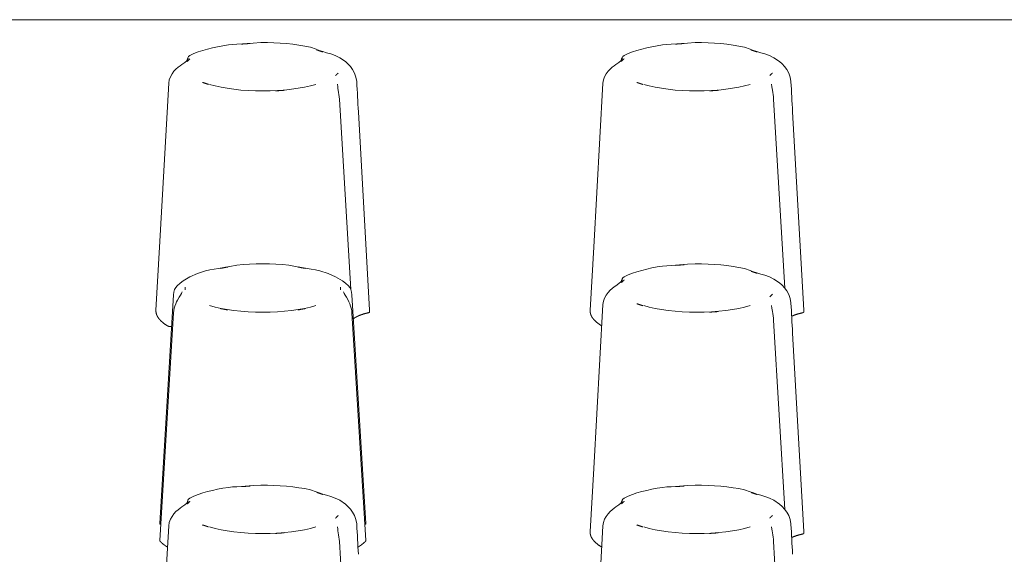
# Model space of a CAD drawing. Units: millimetres. Extents: x 518 to 4207, y -3828 to 7289.
# Drawn here: x 2577 to 2634, y 4318 to 4349 of the extents above; entities that cross this region are included whole.
import ezdxf

# ---------------------------------------------------------------- set-up
doc = ezdxf.new("R2010")
doc.units = ezdxf.units.MM
doc.header["$LTSCALE"] = 254
doc.layers.add('Visible (ISO)', color=7, linetype='Continuous', lineweight=18)

msp = doc.modelspace()

# ---------------------------------------------------------------- linework, layer by layer
at = {"layer": 'Visible (ISO)', "lineweight": 5}
for p, q in [((2679.147, 4349.494), (2375.747, 4349.494)), ((2584.905, 4336.176), (2585.45, 4345.775)), ((2610.305, 4336.176), (2610.85, 4345.775)), ((2595.427, 4344.851), (2596.096, 4333.711)), ((2620.827, 4344.851), (2621.492, 4333.777)), ((2596.542, 4344.104), (2597.196, 4332.483)), ((2621.942, 4344.104), (2622.596, 4332.483)), ((2584.905, 4336.176), (2584.698, 4332.483)), ((2610.305, 4336.176), (2610.098, 4332.483)), ((2584.915, 4319.997), (2585.73, 4333.393)), ((2596.163, 4333.393), (2596.979, 4319.997)), ((2610.305, 4323.225), (2610.85, 4332.824)), ((2584.915, 4319.002), (2585.73, 4332.339)), ((2596.163, 4332.339), (2596.979, 4319.002)), ((2620.827, 4331.901), (2621.492, 4320.826)), ((2621.942, 4331.153), (2622.596, 4319.532)), ((2610.305, 4323.225), (2610.098, 4319.532)), ((2584.905, 4310.275), (2585.45, 4319.873)), ((2610.305, 4310.275), (2610.85, 4319.873)), ((2595.427, 4318.95), (2596.234, 4305.537)), ((2620.827, 4318.95), (2621.634, 4305.537))]:
    msp.add_line(p, q, dxfattribs=at)
at = {"layer": 'Visible (ISO)', "lineweight": 5, "flags": 128}
for points in [[(2588.94, 4348.019), (2588.618, 4347.97), (2588.306, 4347.912), (2588.005, 4347.847), (2587.715, 4347.774), (2587.438, 4347.693), (2587.174, 4347.604), (2586.922, 4347.505), (2586.684, 4347.396)], [(2588.94, 4348.019), (2589.184, 4348.045), (2589.43, 4348.06), (2589.916, 4348.087), (2590.388, 4348.126), (2590.837, 4348.154)], [(2590.203, 4348.101), (2590.182, 4348.1), (2590.161, 4348.098), (2590.14, 4348.097), (2590.119, 4348.095), (2590.098, 4348.094), (2590.077, 4348.092), (2590.056, 4348.091), (2590.035, 4348.089), (2590.014, 4348.088), (2589.993, 4348.086), (2589.972, 4348.085), (2589.951, 4348.083), (2589.93, 4348.082), (2589.909, 4348.08), (2589.888, 4348.079), (2589.866, 4348.077), (2589.845, 4348.076), (2589.824, 4348.075), (2589.803, 4348.073), (2589.782, 4348.072), (2589.761, 4348.07), (2589.74, 4348.069), (2589.719, 4348.068), (2589.698, 4348.066)], [(2593.735, 4347.881), (2593.403, 4347.947), (2593.059, 4348.004), (2592.704, 4348.052), (2592.341, 4348.091), (2591.971, 4348.12), (2591.596, 4348.141), (2591.217, 4348.152), (2590.837, 4348.154)], [(2593.735, 4347.881), (2594.064, 4347.763), (2594.248, 4347.694), (2594.453, 4347.625), (2594.679, 4347.558), (2594.927, 4347.486), (2595.188, 4347.393), (2595.453, 4347.263)], [(2614.34, 4348.019), (2614.018, 4347.97), (2613.706, 4347.912), (2613.405, 4347.847), (2613.115, 4347.774), (2612.838, 4347.693), (2612.574, 4347.604), (2612.322, 4347.505), (2612.084, 4347.396)], [(2614.34, 4348.019), (2614.584, 4348.045), (2614.83, 4348.06), (2615.316, 4348.087), (2615.788, 4348.126), (2616.237, 4348.154)], [(2615.603, 4348.101), (2615.582, 4348.1), (2615.561, 4348.098), (2615.54, 4348.097), (2615.519, 4348.095), (2615.498, 4348.094), (2615.477, 4348.092), (2615.456, 4348.091), (2615.435, 4348.089), (2615.414, 4348.088), (2615.393, 4348.086), (2615.372, 4348.085), (2615.351, 4348.083), (2615.33, 4348.082), (2615.309, 4348.08), (2615.288, 4348.079), (2615.266, 4348.077), (2615.245, 4348.076), (2615.224, 4348.075), (2615.203, 4348.073), (2615.182, 4348.072), (2615.161, 4348.07), (2615.14, 4348.069), (2615.119, 4348.068), (2615.098, 4348.066)], [(2619.135, 4347.881), (2618.803, 4347.947), (2618.459, 4348.004), (2618.104, 4348.052), (2617.741, 4348.091), (2617.371, 4348.12), (2616.996, 4348.141), (2616.617, 4348.152), (2616.237, 4348.154)], [(2619.135, 4347.881), (2619.464, 4347.763), (2619.648, 4347.694), (2619.853, 4347.625), (2620.079, 4347.558), (2620.327, 4347.486), (2620.588, 4347.393), (2620.853, 4347.263)], [(2585.45, 4345.775), (2585.48, 4345.966), (2585.544, 4346.151), (2585.637, 4346.323), (2585.748, 4346.475), (2585.868, 4346.604), (2585.989, 4346.711), (2586.105, 4346.8), (2586.21, 4346.874), (2586.382, 4346.995), (2586.497, 4347.093), (2586.563, 4347.177), (2586.579, 4347.209), (2586.585, 4347.223)], [(2586.512, 4347.11), (2586.538, 4347.198), (2586.567, 4347.269), (2586.606, 4347.331), (2586.684, 4347.396)], [(2586.686, 4347.208), (2586.68, 4347.202), (2586.674, 4347.196), (2586.668, 4347.19), (2586.662, 4347.183), (2586.656, 4347.177), (2586.65, 4347.17), (2586.644, 4347.164), (2586.637, 4347.158), (2586.631, 4347.151), (2586.625, 4347.145), (2586.618, 4347.138), (2586.612, 4347.132), (2586.606, 4347.126), (2586.599, 4347.119), (2586.593, 4347.113), (2586.586, 4347.107), (2586.579, 4347.1), (2586.573, 4347.094), (2586.566, 4347.088), (2586.559, 4347.081), (2586.552, 4347.075), (2586.546, 4347.068), (2586.539, 4347.062), (2586.532, 4347.056)], [(2594.463, 4347.607), (2594.448, 4347.611), (2594.433, 4347.616), (2594.418, 4347.621), (2594.404, 4347.626), (2594.389, 4347.631), (2594.374, 4347.636), (2594.359, 4347.641), (2594.344, 4347.645), (2594.329, 4347.65), (2594.315, 4347.655), (2594.3, 4347.66), (2594.285, 4347.665), (2594.271, 4347.67), (2594.256, 4347.675), (2594.242, 4347.68), (2594.227, 4347.685), (2594.213, 4347.69), (2594.198, 4347.695), (2594.184, 4347.7), (2594.169, 4347.705), (2594.155, 4347.709), (2594.141, 4347.714), (2594.127, 4347.719), (2594.112, 4347.724)], [(2596.442, 4345.88), (2596.398, 4346.134), (2596.315, 4346.367), (2596.203, 4346.573), (2596.073, 4346.75), (2595.93, 4346.904), (2595.778, 4347.038), (2595.453, 4347.263)], [(2610.85, 4345.775), (2610.88, 4345.966), (2610.944, 4346.151), (2611.037, 4346.323), (2611.148, 4346.475), (2611.268, 4346.604), (2611.389, 4346.711), (2611.505, 4346.8), (2611.61, 4346.874), (2611.782, 4346.995), (2611.897, 4347.093), (2611.963, 4347.177), (2611.979, 4347.209), (2611.985, 4347.223)], [(2611.912, 4347.11), (2611.938, 4347.198), (2611.967, 4347.269), (2612.006, 4347.331), (2612.084, 4347.396)], [(2612.086, 4347.208), (2612.08, 4347.202), (2612.074, 4347.196), (2612.068, 4347.19), (2612.062, 4347.183), (2612.056, 4347.177), (2612.05, 4347.17), (2612.044, 4347.164), (2612.037, 4347.158), (2612.031, 4347.151), (2612.025, 4347.145), (2612.018, 4347.138), (2612.012, 4347.132), (2612.006, 4347.126), (2611.999, 4347.119), (2611.993, 4347.113), (2611.986, 4347.107), (2611.979, 4347.1), (2611.973, 4347.094), (2611.966, 4347.088), (2611.959, 4347.081), (2611.952, 4347.075), (2611.946, 4347.068), (2611.939, 4347.062), (2611.932, 4347.056)], [(2619.863, 4347.607), (2619.848, 4347.611), (2619.833, 4347.616), (2619.818, 4347.621), (2619.804, 4347.626), (2619.789, 4347.631), (2619.774, 4347.636), (2619.759, 4347.641), (2619.744, 4347.645), (2619.729, 4347.65), (2619.715, 4347.655), (2619.7, 4347.66), (2619.685, 4347.665), (2619.671, 4347.67), (2619.656, 4347.675), (2619.642, 4347.68), (2619.627, 4347.685), (2619.613, 4347.69), (2619.598, 4347.695), (2619.584, 4347.7), (2619.569, 4347.705), (2619.555, 4347.709), (2619.541, 4347.714), (2619.527, 4347.719), (2619.512, 4347.724)], [(2621.842, 4345.88), (2621.798, 4346.134), (2621.715, 4346.367), (2621.603, 4346.573), (2621.473, 4346.75), (2621.33, 4346.904), (2621.178, 4347.038), (2620.853, 4347.263)], [(2595.207, 4346.219), (2595.213, 4346.226), (2595.219, 4346.232), (2595.225, 4346.238), (2595.231, 4346.245), (2595.237, 4346.251), (2595.243, 4346.258), (2595.249, 4346.264), (2595.256, 4346.27), (2595.262, 4346.277), (2595.268, 4346.283), (2595.275, 4346.29), (2595.281, 4346.296), (2595.288, 4346.302), (2595.294, 4346.309), (2595.301, 4346.315), (2595.307, 4346.321), (2595.314, 4346.328), (2595.321, 4346.334), (2595.327, 4346.34), (2595.334, 4346.347), (2595.341, 4346.353), (2595.348, 4346.359), (2595.354, 4346.366), (2595.361, 4346.372)], [(2620.607, 4346.219), (2620.613, 4346.226), (2620.619, 4346.232), (2620.625, 4346.238), (2620.631, 4346.245), (2620.637, 4346.251), (2620.643, 4346.258), (2620.649, 4346.264), (2620.656, 4346.27), (2620.662, 4346.277), (2620.668, 4346.283), (2620.675, 4346.29), (2620.681, 4346.296), (2620.688, 4346.302), (2620.694, 4346.309), (2620.701, 4346.315), (2620.707, 4346.321), (2620.714, 4346.328), (2620.721, 4346.334), (2620.727, 4346.34), (2620.734, 4346.347), (2620.741, 4346.353), (2620.748, 4346.359), (2620.754, 4346.366), (2620.761, 4346.372)], [(2587.43, 4345.821), (2587.445, 4345.816), (2587.46, 4345.811), (2587.475, 4345.807), (2587.49, 4345.802), (2587.504, 4345.797), (2587.519, 4345.792), (2587.534, 4345.787), (2587.549, 4345.783), (2587.564, 4345.778), (2587.578, 4345.773), (2587.593, 4345.768), (2587.608, 4345.763), (2587.622, 4345.758), (2587.637, 4345.753), (2587.652, 4345.748), (2587.666, 4345.743), (2587.681, 4345.738), (2587.695, 4345.733), (2587.709, 4345.728), (2587.724, 4345.723), (2587.738, 4345.718), (2587.752, 4345.713), (2587.767, 4345.708), (2587.781, 4345.703)], [(2587.838, 4345.709), (2588.157, 4345.623), (2588.503, 4345.545), (2588.873, 4345.478), (2589.263, 4345.422), (2589.669, 4345.378), (2590.088, 4345.346), (2590.515, 4345.327), (2590.947, 4345.321), (2591.378, 4345.327), (2591.805, 4345.346), (2592.224, 4345.378), (2592.63, 4345.422), (2593.02, 4345.478), (2593.39, 4345.545), (2593.736, 4345.623), (2594.055, 4345.709)], [(2595.311, 4345.714), (2595.328, 4345.567), (2595.344, 4345.471), (2595.363, 4345.361), (2595.383, 4345.241), (2595.402, 4345.112), (2595.417, 4344.981), (2595.427, 4344.851)], [(2612.83, 4345.821), (2612.845, 4345.816), (2612.86, 4345.811), (2612.875, 4345.807), (2612.89, 4345.802), (2612.904, 4345.797), (2612.919, 4345.792), (2612.934, 4345.787), (2612.949, 4345.783), (2612.964, 4345.778), (2612.978, 4345.773), (2612.993, 4345.768), (2613.008, 4345.763), (2613.022, 4345.758), (2613.037, 4345.753), (2613.052, 4345.748), (2613.066, 4345.743), (2613.081, 4345.738), (2613.095, 4345.733), (2613.109, 4345.728), (2613.124, 4345.723), (2613.138, 4345.718), (2613.152, 4345.713), (2613.167, 4345.708), (2613.181, 4345.703)], [(2613.238, 4345.709), (2613.557, 4345.623), (2613.903, 4345.545), (2614.273, 4345.478), (2614.663, 4345.422), (2615.069, 4345.378), (2615.488, 4345.346), (2615.915, 4345.327), (2616.347, 4345.321), (2616.778, 4345.327), (2617.205, 4345.346), (2617.624, 4345.378), (2618.03, 4345.422), (2618.42, 4345.478), (2618.79, 4345.545), (2619.136, 4345.623), (2619.455, 4345.709)], [(2620.711, 4345.714), (2620.728, 4345.567), (2620.744, 4345.471), (2620.763, 4345.361), (2620.783, 4345.241), (2620.802, 4345.112), (2620.817, 4344.981), (2620.827, 4344.851)], [(2591.69, 4345.326), (2591.711, 4345.328), (2591.732, 4345.33), (2591.753, 4345.331), (2591.774, 4345.333), (2591.795, 4345.334), (2591.816, 4345.336), (2591.837, 4345.338), (2591.858, 4345.339), (2591.879, 4345.341), (2591.9, 4345.342), (2591.921, 4345.344), (2591.942, 4345.345), (2591.963, 4345.346), (2591.984, 4345.348), (2592.006, 4345.349), (2592.027, 4345.351), (2592.048, 4345.352), (2592.069, 4345.354), (2592.09, 4345.355), (2592.111, 4345.356), (2592.132, 4345.358), (2592.153, 4345.359), (2592.174, 4345.36), (2592.196, 4345.361)], [(2617.09, 4345.326), (2617.111, 4345.328), (2617.132, 4345.33), (2617.153, 4345.331), (2617.174, 4345.333), (2617.195, 4345.334), (2617.216, 4345.336), (2617.237, 4345.338), (2617.258, 4345.339), (2617.279, 4345.341), (2617.3, 4345.342), (2617.321, 4345.344), (2617.342, 4345.345), (2617.363, 4345.346), (2617.384, 4345.348), (2617.406, 4345.349), (2617.427, 4345.351), (2617.448, 4345.352), (2617.469, 4345.354), (2617.49, 4345.355), (2617.511, 4345.356), (2617.532, 4345.358), (2617.553, 4345.359), (2617.574, 4345.36), (2617.596, 4345.361)], [(2587.602, 4334.791), (2587.855, 4334.852), (2588.107, 4334.895), (2588.351, 4334.933), (2588.587, 4334.971), (2588.812, 4335.012), (2589.026, 4335.057), (2589.426, 4335.128)], [(2592.467, 4335.128), (2592.094, 4335.161), (2591.715, 4335.185), (2591.332, 4335.199), (2590.947, 4335.204), (2590.561, 4335.199), (2590.178, 4335.185), (2589.799, 4335.161), (2589.426, 4335.128)], [(2592.467, 4335.128), (2592.867, 4335.057), (2593.081, 4335.012), (2593.306, 4334.971), (2593.542, 4334.934), (2593.787, 4334.896), (2594.038, 4334.852), (2594.292, 4334.791)], [(2614.34, 4335.068), (2614.018, 4335.019), (2613.706, 4334.961), (2613.405, 4334.896), (2613.115, 4334.823), (2612.838, 4334.742), (2612.574, 4334.653), (2612.322, 4334.554), (2612.084, 4334.445)], [(2614.34, 4335.068), (2614.584, 4335.094), (2614.83, 4335.109), (2615.316, 4335.136), (2615.788, 4335.175), (2616.237, 4335.203)], [(2615.603, 4335.15), (2615.582, 4335.149), (2615.561, 4335.147), (2615.54, 4335.146), (2615.519, 4335.144), (2615.498, 4335.143), (2615.477, 4335.141), (2615.456, 4335.14), (2615.435, 4335.138), (2615.414, 4335.137), (2615.393, 4335.135), (2615.372, 4335.134), (2615.351, 4335.132), (2615.33, 4335.131), (2615.309, 4335.129), (2615.288, 4335.128), (2615.266, 4335.126), (2615.245, 4335.125), (2615.224, 4335.124), (2615.203, 4335.122), (2615.182, 4335.121), (2615.161, 4335.119), (2615.14, 4335.118), (2615.119, 4335.117), (2615.098, 4335.115)], [(2619.135, 4334.931), (2618.803, 4334.996), (2618.459, 4335.053), (2618.104, 4335.101), (2617.741, 4335.14), (2617.371, 4335.17), (2616.996, 4335.19), (2616.617, 4335.201), (2616.237, 4335.203)], [(2587.602, 4334.791), (2587.123, 4334.634), (2586.686, 4334.446), (2586.289, 4334.217), (2586.105, 4334.08), (2585.931, 4333.921)], [(2588.899, 4335.019), (2588.88, 4335.016), (2588.862, 4335.012), (2588.844, 4335.009), (2588.825, 4335.005), (2588.807, 4335.002), (2588.788, 4334.999), (2588.769, 4334.995), (2588.751, 4334.992), (2588.732, 4334.988), (2588.714, 4334.985), (2588.695, 4334.982), (2588.676, 4334.978), (2588.657, 4334.975), (2588.639, 4334.972), (2588.62, 4334.968), (2588.601, 4334.965), (2588.582, 4334.962), (2588.563, 4334.958), (2588.545, 4334.955), (2588.526, 4334.952), (2588.507, 4334.949), (2588.488, 4334.945), (2588.469, 4334.942), (2588.45, 4334.939)], [(2593.443, 4334.939), (2593.424, 4334.942), (2593.405, 4334.945), (2593.386, 4334.949), (2593.367, 4334.952), (2593.349, 4334.955), (2593.33, 4334.958), (2593.311, 4334.962), (2593.292, 4334.965), (2593.273, 4334.968), (2593.254, 4334.972), (2593.236, 4334.975), (2593.217, 4334.978), (2593.198, 4334.982), (2593.18, 4334.985), (2593.161, 4334.988), (2593.142, 4334.992), (2593.124, 4334.995), (2593.105, 4334.999), (2593.087, 4335.002), (2593.068, 4335.005), (2593.05, 4335.009), (2593.031, 4335.012), (2593.013, 4335.016), (2592.994, 4335.019)], [(2595.962, 4333.921), (2595.788, 4334.08), (2595.604, 4334.217), (2595.207, 4334.446), (2594.77, 4334.634), (2594.292, 4334.791)], [(2619.135, 4334.931), (2619.464, 4334.812), (2619.648, 4334.743), (2619.853, 4334.675), (2620.079, 4334.607), (2620.327, 4334.535), (2620.588, 4334.442), (2620.853, 4334.313)], [(2619.863, 4334.656), (2619.848, 4334.661), (2619.833, 4334.665), (2619.818, 4334.67), (2619.804, 4334.675), (2619.789, 4334.68), (2619.774, 4334.685), (2619.759, 4334.69), (2619.744, 4334.695), (2619.729, 4334.699), (2619.715, 4334.704), (2619.7, 4334.709), (2619.685, 4334.714), (2619.671, 4334.719), (2619.656, 4334.724), (2619.642, 4334.729), (2619.627, 4334.734), (2619.613, 4334.739), (2619.598, 4334.744), (2619.584, 4334.749), (2619.569, 4334.754), (2619.555, 4334.759), (2619.541, 4334.764), (2619.527, 4334.768), (2619.512, 4334.773)], [(2585.73, 4333.393), (2585.751, 4333.553), (2585.792, 4333.698), (2585.853, 4333.821), (2585.931, 4333.921)], [(2595.962, 4333.921), (2596.04, 4333.821), (2596.101, 4333.697), (2596.142, 4333.553), (2596.163, 4333.393)], [(2610.85, 4332.824), (2610.88, 4333.015), (2610.944, 4333.2), (2611.037, 4333.372), (2611.148, 4333.524), (2611.268, 4333.653), (2611.389, 4333.76), (2611.505, 4333.849), (2611.61, 4333.924), (2611.782, 4334.044), (2611.897, 4334.143), (2611.963, 4334.226), (2611.979, 4334.258), (2611.985, 4334.273)], [(2611.912, 4334.159), (2611.938, 4334.247), (2611.967, 4334.318), (2612.006, 4334.38), (2612.084, 4334.445)], [(2612.086, 4334.258), (2612.08, 4334.251), (2612.074, 4334.245), (2612.068, 4334.239), (2612.062, 4334.232), (2612.056, 4334.226), (2612.05, 4334.22), (2612.044, 4334.213), (2612.037, 4334.207), (2612.031, 4334.2), (2612.025, 4334.194), (2612.018, 4334.188), (2612.012, 4334.181), (2612.006, 4334.175), (2611.999, 4334.168), (2611.993, 4334.162), (2611.986, 4334.156), (2611.979, 4334.149), (2611.973, 4334.143), (2611.966, 4334.137), (2611.959, 4334.13), (2611.952, 4334.124), (2611.946, 4334.118), (2611.939, 4334.111), (2611.932, 4334.105)], [(2621.842, 4332.929), (2621.798, 4333.183), (2621.715, 4333.416), (2621.603, 4333.622), (2621.473, 4333.8), (2621.33, 4333.953), (2621.178, 4334.087), (2620.853, 4334.313)], [(2585.73, 4332.339), (2585.745, 4332.471), (2585.771, 4332.604), (2585.808, 4332.734), (2585.853, 4332.857), (2585.903, 4332.971), (2585.955, 4333.074), (2586.054, 4333.245), (2586.135, 4333.374), (2586.188, 4333.465), (2586.215, 4333.526), (2586.222, 4333.566)], [(2586.403, 4333.843), (2586.403, 4333.836), (2586.404, 4333.83), (2586.404, 4333.823), (2586.404, 4333.816), (2586.405, 4333.81), (2586.405, 4333.803), (2586.405, 4333.796), (2586.405, 4333.79), (2586.406, 4333.783), (2586.406, 4333.776), (2586.406, 4333.77), (2586.406, 4333.763), (2586.406, 4333.756), (2586.406, 4333.75), (2586.406, 4333.743), (2586.405, 4333.736), (2586.405, 4333.73), (2586.405, 4333.723), (2586.405, 4333.716), (2586.404, 4333.71), (2586.404, 4333.703), (2586.404, 4333.696), (2586.403, 4333.69), (2586.403, 4333.683)], [(2595.491, 4333.683), (2595.49, 4333.69), (2595.49, 4333.696), (2595.489, 4333.703), (2595.489, 4333.71), (2595.488, 4333.716), (2595.488, 4333.723), (2595.488, 4333.73), (2595.488, 4333.736), (2595.488, 4333.743), (2595.487, 4333.75), (2595.487, 4333.756), (2595.487, 4333.763), (2595.487, 4333.77), (2595.487, 4333.777), (2595.488, 4333.783), (2595.488, 4333.79), (2595.488, 4333.797), (2595.488, 4333.803), (2595.488, 4333.81), (2595.489, 4333.817), (2595.489, 4333.823), (2595.49, 4333.83), (2595.49, 4333.836), (2595.491, 4333.843)], [(2595.671, 4333.566), (2595.679, 4333.526), (2595.705, 4333.465), (2595.758, 4333.373), (2595.839, 4333.245), (2595.938, 4333.074), (2595.99, 4332.971), (2596.04, 4332.857), (2596.085, 4332.734), (2596.122, 4332.604), (2596.149, 4332.471), (2596.163, 4332.339)], [(2620.607, 4333.268), (2620.613, 4333.275), (2620.619, 4333.281), (2620.625, 4333.288), (2620.631, 4333.294), (2620.637, 4333.3), (2620.643, 4333.307), (2620.649, 4333.313), (2620.656, 4333.32), (2620.662, 4333.326), (2620.668, 4333.332), (2620.675, 4333.339), (2620.681, 4333.345), (2620.688, 4333.351), (2620.694, 4333.358), (2620.701, 4333.364), (2620.707, 4333.371), (2620.714, 4333.377), (2620.721, 4333.383), (2620.727, 4333.39), (2620.734, 4333.396), (2620.741, 4333.402), (2620.748, 4333.408), (2620.754, 4333.415), (2620.761, 4333.421)], [(2587.838, 4332.758), (2588.157, 4332.672), (2588.503, 4332.594), (2588.873, 4332.527), (2589.263, 4332.471), (2589.669, 4332.427), (2590.088, 4332.395), (2590.515, 4332.376), (2590.947, 4332.37), (2591.378, 4332.376), (2591.805, 4332.395), (2592.224, 4332.427), (2592.63, 4332.471), (2593.02, 4332.527), (2593.39, 4332.594), (2593.736, 4332.672), (2594.055, 4332.758)], [(2612.83, 4332.87), (2612.845, 4332.865), (2612.86, 4332.861), (2612.875, 4332.856), (2612.89, 4332.851), (2612.904, 4332.846), (2612.919, 4332.841), (2612.934, 4332.837), (2612.949, 4332.832), (2612.964, 4332.827), (2612.978, 4332.822), (2612.993, 4332.817), (2613.008, 4332.812), (2613.022, 4332.807), (2613.037, 4332.802), (2613.052, 4332.797), (2613.066, 4332.792), (2613.081, 4332.787), (2613.095, 4332.782), (2613.109, 4332.778), (2613.124, 4332.773), (2613.138, 4332.768), (2613.152, 4332.762), (2613.167, 4332.757), (2613.181, 4332.752)], [(2613.238, 4332.758), (2613.557, 4332.672), (2613.903, 4332.594), (2614.273, 4332.527), (2614.663, 4332.471), (2615.069, 4332.427), (2615.488, 4332.395), (2615.915, 4332.376), (2616.347, 4332.37), (2616.778, 4332.376), (2617.205, 4332.395), (2617.624, 4332.427), (2618.03, 4332.471), (2618.42, 4332.527), (2618.79, 4332.594), (2619.136, 4332.672), (2619.455, 4332.758)], [(2620.711, 4332.763), (2620.728, 4332.616), (2620.744, 4332.52), (2620.763, 4332.411), (2620.783, 4332.29), (2620.802, 4332.161), (2620.817, 4332.03), (2620.827, 4331.901)], [(2588.45, 4332.587), (2588.469, 4332.584), (2588.488, 4332.581), (2588.507, 4332.577), (2588.526, 4332.574), (2588.545, 4332.571), (2588.563, 4332.568), (2588.582, 4332.564), (2588.601, 4332.561), (2588.62, 4332.558), (2588.639, 4332.555), (2588.657, 4332.551), (2588.676, 4332.548), (2588.695, 4332.545), (2588.714, 4332.541), (2588.732, 4332.538), (2588.751, 4332.534), (2588.769, 4332.531), (2588.788, 4332.528), (2588.807, 4332.524), (2588.825, 4332.521), (2588.844, 4332.517), (2588.862, 4332.514), (2588.88, 4332.51), (2588.899, 4332.507)], [(2592.994, 4332.507), (2593.013, 4332.51), (2593.031, 4332.514), (2593.05, 4332.517), (2593.068, 4332.521), (2593.086, 4332.524), (2593.105, 4332.528), (2593.124, 4332.531), (2593.142, 4332.534), (2593.161, 4332.538), (2593.179, 4332.541), (2593.198, 4332.545), (2593.217, 4332.548), (2593.236, 4332.551), (2593.254, 4332.555), (2593.273, 4332.558), (2593.292, 4332.561), (2593.311, 4332.564), (2593.33, 4332.568), (2593.348, 4332.571), (2593.367, 4332.574), (2593.386, 4332.577), (2593.405, 4332.581), (2593.424, 4332.584), (2593.443, 4332.587)], [(2597.111, 4332.337), (2597.117, 4332.338), (2597.123, 4332.34), (2597.129, 4332.341), (2597.134, 4332.343), (2597.139, 4332.345), (2597.144, 4332.347), (2597.149, 4332.348), (2597.154, 4332.35), (2597.158, 4332.352), (2597.162, 4332.354), (2597.166, 4332.356), (2597.17, 4332.358), (2597.173, 4332.36), (2597.177, 4332.362), (2597.179, 4332.364), (2597.182, 4332.367), (2597.184, 4332.369), (2597.186, 4332.371), (2597.188, 4332.373), (2597.19, 4332.376), (2597.191, 4332.378), (2597.192, 4332.38), (2597.193, 4332.383), (2597.193, 4332.385)], [(2617.09, 4332.375), (2617.111, 4332.377), (2617.132, 4332.379), (2617.153, 4332.38), (2617.174, 4332.382), (2617.195, 4332.383), (2617.216, 4332.385), (2617.237, 4332.387), (2617.258, 4332.388), (2617.279, 4332.39), (2617.3, 4332.391), (2617.321, 4332.393), (2617.342, 4332.394), (2617.363, 4332.396), (2617.384, 4332.397), (2617.406, 4332.398), (2617.427, 4332.4), (2617.448, 4332.401), (2617.469, 4332.403), (2617.49, 4332.404), (2617.511, 4332.405), (2617.532, 4332.407), (2617.553, 4332.408), (2617.574, 4332.409), (2617.596, 4332.41)], [(2622.511, 4332.337), (2622.517, 4332.338), (2622.523, 4332.34), (2622.529, 4332.341), (2622.534, 4332.343), (2622.539, 4332.345), (2622.544, 4332.347), (2622.549, 4332.348), (2622.554, 4332.35), (2622.558, 4332.352), (2622.562, 4332.354), (2622.566, 4332.356), (2622.57, 4332.358), (2622.573, 4332.36), (2622.577, 4332.362), (2622.579, 4332.364), (2622.582, 4332.367), (2622.584, 4332.369), (2622.586, 4332.371), (2622.588, 4332.373), (2622.59, 4332.376), (2622.591, 4332.378), (2622.592, 4332.38), (2622.593, 4332.383), (2622.593, 4332.385)], [(2585.39, 4331.565), (2585.393, 4331.563), (2585.397, 4331.561), (2585.401, 4331.559), (2585.406, 4331.557), (2585.41, 4331.555), (2585.415, 4331.554), (2585.42, 4331.552), (2585.425, 4331.55), (2585.43, 4331.548), (2585.436, 4331.547), (2585.442, 4331.545), (2585.448, 4331.544), (2585.454, 4331.543), (2585.46, 4331.541), (2585.467, 4331.54), (2585.473, 4331.539), (2585.48, 4331.538), (2585.487, 4331.537), (2585.494, 4331.536), (2585.501, 4331.535), (2585.508, 4331.534), (2585.515, 4331.534), (2585.523, 4331.533), (2585.53, 4331.533)], [(2588.94, 4322.118), (2588.618, 4322.068), (2588.306, 4322.01), (2588.005, 4321.945), (2587.715, 4321.872), (2587.438, 4321.791), (2587.174, 4321.702), (2586.922, 4321.603), (2586.684, 4321.494)], [(2588.94, 4322.118), (2589.184, 4322.144), (2589.43, 4322.158), (2589.916, 4322.185), (2590.388, 4322.224), (2590.837, 4322.252)], [(2590.203, 4322.2), (2590.182, 4322.198), (2590.161, 4322.196), (2590.14, 4322.195), (2590.119, 4322.193), (2590.098, 4322.192), (2590.077, 4322.19), (2590.056, 4322.189), (2590.035, 4322.187), (2590.014, 4322.186), (2589.993, 4322.184), (2589.972, 4322.183), (2589.951, 4322.181), (2589.93, 4322.18), (2589.909, 4322.178), (2589.888, 4322.177), (2589.866, 4322.175), (2589.845, 4322.174), (2589.824, 4322.173), (2589.803, 4322.171), (2589.782, 4322.17), (2589.761, 4322.169), (2589.74, 4322.167), (2589.719, 4322.166), (2589.698, 4322.164)], [(2593.735, 4321.98), (2593.403, 4322.045), (2593.059, 4322.102), (2592.704, 4322.15), (2592.341, 4322.189), (2591.971, 4322.219), (2591.596, 4322.239), (2591.217, 4322.25), (2590.837, 4322.252)], [(2593.735, 4321.98), (2594.064, 4321.861), (2594.248, 4321.792), (2594.453, 4321.724), (2594.679, 4321.656), (2594.927, 4321.584), (2595.188, 4321.491), (2595.453, 4321.362)], [(2594.463, 4321.705), (2594.448, 4321.71), (2594.433, 4321.715), (2594.418, 4321.719), (2594.404, 4321.724), (2594.389, 4321.729), (2594.374, 4321.734), (2594.359, 4321.739), (2594.344, 4321.744), (2594.329, 4321.749), (2594.315, 4321.753), (2594.3, 4321.758), (2594.285, 4321.763), (2594.271, 4321.768), (2594.256, 4321.773), (2594.242, 4321.778), (2594.227, 4321.783), (2594.213, 4321.788), (2594.198, 4321.793), (2594.184, 4321.798), (2594.169, 4321.803), (2594.155, 4321.808), (2594.141, 4321.813), (2594.127, 4321.818), (2594.112, 4321.822)], [(2614.34, 4322.118), (2614.018, 4322.068), (2613.706, 4322.01), (2613.405, 4321.945), (2613.115, 4321.872), (2612.838, 4321.791), (2612.574, 4321.702), (2612.322, 4321.603), (2612.084, 4321.494)], [(2614.34, 4322.118), (2614.584, 4322.144), (2614.83, 4322.158), (2615.316, 4322.185), (2615.788, 4322.224), (2616.237, 4322.252)], [(2615.603, 4322.2), (2615.582, 4322.198), (2615.561, 4322.196), (2615.54, 4322.195), (2615.519, 4322.193), (2615.498, 4322.192), (2615.477, 4322.19), (2615.456, 4322.189), (2615.435, 4322.187), (2615.414, 4322.186), (2615.393, 4322.184), (2615.372, 4322.183), (2615.351, 4322.181), (2615.33, 4322.18), (2615.309, 4322.178), (2615.288, 4322.177), (2615.266, 4322.175), (2615.245, 4322.174), (2615.224, 4322.173), (2615.203, 4322.171), (2615.182, 4322.17), (2615.161, 4322.169), (2615.14, 4322.167), (2615.119, 4322.166), (2615.098, 4322.164)], [(2619.135, 4321.98), (2618.803, 4322.045), (2618.459, 4322.102), (2618.104, 4322.15), (2617.741, 4322.189), (2617.371, 4322.219), (2616.996, 4322.239), (2616.617, 4322.25), (2616.237, 4322.252)], [(2619.135, 4321.98), (2619.464, 4321.861), (2619.648, 4321.792), (2619.853, 4321.724), (2620.079, 4321.656), (2620.327, 4321.584), (2620.588, 4321.491), (2620.853, 4321.362)], [(2619.863, 4321.705), (2619.848, 4321.71), (2619.833, 4321.715), (2619.818, 4321.719), (2619.804, 4321.724), (2619.789, 4321.729), (2619.774, 4321.734), (2619.759, 4321.739), (2619.744, 4321.744), (2619.729, 4321.749), (2619.715, 4321.753), (2619.7, 4321.758), (2619.685, 4321.763), (2619.671, 4321.768), (2619.656, 4321.773), (2619.642, 4321.778), (2619.627, 4321.783), (2619.613, 4321.788), (2619.598, 4321.793), (2619.584, 4321.798), (2619.569, 4321.803), (2619.555, 4321.808), (2619.541, 4321.813), (2619.527, 4321.818), (2619.512, 4321.822)], [(2585.45, 4319.873), (2585.48, 4320.064), (2585.544, 4320.25), (2585.637, 4320.421), (2585.748, 4320.573), (2585.868, 4320.702), (2585.989, 4320.809), (2586.105, 4320.898), (2586.21, 4320.973), (2586.382, 4321.093), (2586.497, 4321.192), (2586.563, 4321.275), (2586.579, 4321.307), (2586.585, 4321.322)], [(2586.512, 4321.208), (2586.538, 4321.296), (2586.567, 4321.367), (2586.606, 4321.43), (2586.684, 4321.494)], [(2586.686, 4321.307), (2586.68, 4321.3), (2586.674, 4321.294), (2586.668, 4321.288), (2586.662, 4321.281), (2586.656, 4321.275), (2586.65, 4321.269), (2586.644, 4321.262), (2586.637, 4321.256), (2586.631, 4321.249), (2586.625, 4321.243), (2586.618, 4321.237), (2586.612, 4321.23), (2586.606, 4321.224), (2586.599, 4321.218), (2586.593, 4321.211), (2586.586, 4321.205), (2586.579, 4321.198), (2586.573, 4321.192), (2586.566, 4321.186), (2586.559, 4321.179), (2586.552, 4321.173), (2586.546, 4321.167), (2586.539, 4321.16), (2586.532, 4321.154)], [(2596.442, 4319.979), (2596.398, 4320.232), (2596.315, 4320.465), (2596.203, 4320.671), (2596.073, 4320.849), (2595.93, 4321.002), (2595.778, 4321.137), (2595.453, 4321.362)], [(2610.85, 4319.873), (2610.88, 4320.064), (2610.944, 4320.25), (2611.037, 4320.421), (2611.148, 4320.573), (2611.268, 4320.702), (2611.389, 4320.809), (2611.505, 4320.898), (2611.61, 4320.973), (2611.782, 4321.093), (2611.897, 4321.192), (2611.963, 4321.275), (2611.979, 4321.307), (2611.985, 4321.322)], [(2611.912, 4321.208), (2611.938, 4321.296), (2611.967, 4321.367), (2612.006, 4321.43), (2612.084, 4321.494)], [(2612.086, 4321.307), (2612.08, 4321.3), (2612.074, 4321.294), (2612.068, 4321.288), (2612.062, 4321.281), (2612.056, 4321.275), (2612.05, 4321.269), (2612.044, 4321.262), (2612.037, 4321.256), (2612.031, 4321.249), (2612.025, 4321.243), (2612.018, 4321.237), (2612.012, 4321.23), (2612.006, 4321.224), (2611.999, 4321.218), (2611.993, 4321.211), (2611.986, 4321.205), (2611.979, 4321.198), (2611.973, 4321.192), (2611.966, 4321.186), (2611.959, 4321.179), (2611.952, 4321.173), (2611.946, 4321.167), (2611.939, 4321.16), (2611.932, 4321.154)], [(2621.842, 4319.979), (2621.798, 4320.232), (2621.715, 4320.465), (2621.603, 4320.671), (2621.473, 4320.849), (2621.33, 4321.002), (2621.178, 4321.137), (2620.853, 4321.362)], [(2595.207, 4320.317), (2595.213, 4320.324), (2595.219, 4320.33), (2595.225, 4320.337), (2595.231, 4320.343), (2595.237, 4320.349), (2595.243, 4320.356), (2595.249, 4320.362), (2595.256, 4320.369), (2595.262, 4320.375), (2595.268, 4320.381), (2595.275, 4320.388), (2595.281, 4320.394), (2595.288, 4320.401), (2595.294, 4320.407), (2595.301, 4320.413), (2595.307, 4320.42), (2595.314, 4320.426), (2595.321, 4320.432), (2595.327, 4320.439), (2595.334, 4320.445), (2595.341, 4320.451), (2595.348, 4320.458), (2595.354, 4320.464), (2595.361, 4320.47)], [(2620.607, 4320.317), (2620.613, 4320.324), (2620.619, 4320.33), (2620.625, 4320.337), (2620.631, 4320.343), (2620.637, 4320.349), (2620.643, 4320.356), (2620.649, 4320.362), (2620.656, 4320.369), (2620.662, 4320.375), (2620.668, 4320.381), (2620.675, 4320.388), (2620.681, 4320.394), (2620.688, 4320.401), (2620.694, 4320.407), (2620.701, 4320.413), (2620.707, 4320.42), (2620.714, 4320.426), (2620.721, 4320.432), (2620.727, 4320.439), (2620.734, 4320.445), (2620.741, 4320.451), (2620.748, 4320.458), (2620.754, 4320.464), (2620.761, 4320.47)], [(2584.915, 4319.997), (2584.915, 4319.995), (2584.915, 4319.993), (2584.915, 4319.992), (2584.915, 4319.99), (2584.916, 4319.988), (2584.917, 4319.987), (2584.917, 4319.985), (2584.919, 4319.983), (2584.92, 4319.982), (2584.921, 4319.98), (2584.922, 4319.978), (2584.924, 4319.977), (2584.926, 4319.975), (2584.928, 4319.974), (2584.93, 4319.972), (2584.932, 4319.97), (2584.934, 4319.969), (2584.937, 4319.967), (2584.939, 4319.966), (2584.942, 4319.964), (2584.945, 4319.963), (2584.948, 4319.962), (2584.951, 4319.96), (2584.954, 4319.959)], [(2587.43, 4319.919), (2587.445, 4319.914), (2587.46, 4319.91), (2587.475, 4319.905), (2587.49, 4319.9), (2587.504, 4319.895), (2587.519, 4319.891), (2587.534, 4319.886), (2587.549, 4319.881), (2587.564, 4319.876), (2587.578, 4319.871), (2587.593, 4319.866), (2587.608, 4319.861), (2587.622, 4319.856), (2587.637, 4319.851), (2587.652, 4319.846), (2587.666, 4319.842), (2587.681, 4319.837), (2587.695, 4319.832), (2587.709, 4319.827), (2587.724, 4319.822), (2587.738, 4319.817), (2587.752, 4319.812), (2587.767, 4319.807), (2587.781, 4319.801)], [(2587.838, 4319.808), (2588.157, 4319.721), (2588.503, 4319.643), (2588.873, 4319.576), (2589.263, 4319.52), (2589.669, 4319.476), (2590.088, 4319.444), (2590.515, 4319.425), (2590.947, 4319.419), (2591.378, 4319.425), (2591.805, 4319.444), (2592.224, 4319.476), (2592.63, 4319.52), (2593.02, 4319.576), (2593.39, 4319.643), (2593.736, 4319.721), (2594.055, 4319.808)], [(2595.311, 4319.812), (2595.328, 4319.665), (2595.344, 4319.57), (2595.363, 4319.46), (2595.383, 4319.339), (2595.402, 4319.21), (2595.417, 4319.079), (2595.427, 4318.95)], [(2596.939, 4319.959), (2596.942, 4319.96), (2596.946, 4319.962), (2596.949, 4319.963), (2596.951, 4319.964), (2596.954, 4319.966), (2596.957, 4319.967), (2596.959, 4319.969), (2596.961, 4319.97), (2596.963, 4319.972), (2596.965, 4319.974), (2596.967, 4319.975), (2596.969, 4319.977), (2596.971, 4319.978), (2596.972, 4319.98), (2596.973, 4319.982), (2596.975, 4319.983), (2596.976, 4319.985), (2596.977, 4319.987), (2596.977, 4319.988), (2596.978, 4319.99), (2596.978, 4319.992), (2596.979, 4319.993), (2596.979, 4319.995), (2596.979, 4319.997)], [(2612.83, 4319.919), (2612.845, 4319.914), (2612.86, 4319.91), (2612.875, 4319.905), (2612.89, 4319.9), (2612.904, 4319.895), (2612.919, 4319.891), (2612.934, 4319.886), (2612.949, 4319.881), (2612.964, 4319.876), (2612.978, 4319.871), (2612.993, 4319.866), (2613.008, 4319.861), (2613.022, 4319.856), (2613.037, 4319.851), (2613.052, 4319.846), (2613.066, 4319.842), (2613.081, 4319.837), (2613.095, 4319.832), (2613.109, 4319.827), (2613.124, 4319.822), (2613.138, 4319.817), (2613.152, 4319.812), (2613.167, 4319.807), (2613.181, 4319.801)], [(2613.238, 4319.808), (2613.557, 4319.721), (2613.903, 4319.643), (2614.273, 4319.576), (2614.663, 4319.52), (2615.069, 4319.476), (2615.488, 4319.444), (2615.915, 4319.425), (2616.347, 4319.419), (2616.778, 4319.425), (2617.205, 4319.444), (2617.624, 4319.476), (2618.03, 4319.52), (2618.42, 4319.576), (2618.79, 4319.643), (2619.136, 4319.721), (2619.455, 4319.808)], [(2620.711, 4319.812), (2620.728, 4319.665), (2620.744, 4319.57), (2620.763, 4319.46), (2620.783, 4319.339), (2620.802, 4319.21), (2620.817, 4319.079), (2620.827, 4318.95)], [(2584.915, 4319.002), (2584.915, 4319.001), (2584.915, 4319.001), (2584.915, 4319), (2584.915, 4318.999), (2584.915, 4318.998), (2584.915, 4318.998), (2584.915, 4318.997), (2584.915, 4318.996), (2584.915, 4318.996), (2584.916, 4318.995), (2584.916, 4318.994), (2584.916, 4318.993), (2584.916, 4318.993), (2584.917, 4318.992), (2584.917, 4318.991), (2584.917, 4318.99), (2584.918, 4318.99), (2584.918, 4318.989), (2584.919, 4318.988), (2584.919, 4318.987), (2584.92, 4318.987), (2584.92, 4318.986), (2584.921, 4318.985), (2584.922, 4318.985)], [(2591.69, 4319.424), (2591.711, 4319.426), (2591.732, 4319.428), (2591.753, 4319.429), (2591.774, 4319.431), (2591.795, 4319.433), (2591.816, 4319.434), (2591.837, 4319.436), (2591.858, 4319.437), (2591.879, 4319.439), (2591.9, 4319.44), (2591.921, 4319.442), (2591.942, 4319.443), (2591.963, 4319.445), (2591.984, 4319.446), (2592.006, 4319.448), (2592.027, 4319.449), (2592.048, 4319.45), (2592.069, 4319.452), (2592.09, 4319.453), (2592.111, 4319.454), (2592.132, 4319.456), (2592.153, 4319.457), (2592.174, 4319.458), (2592.196, 4319.46)], [(2596.971, 4318.985), (2596.972, 4318.985), (2596.973, 4318.986), (2596.973, 4318.987), (2596.974, 4318.987), (2596.974, 4318.988), (2596.975, 4318.989), (2596.975, 4318.99), (2596.976, 4318.99), (2596.976, 4318.991), (2596.976, 4318.992), (2596.977, 4318.993), (2596.977, 4318.993), (2596.977, 4318.994), (2596.978, 4318.995), (2596.978, 4318.996), (2596.978, 4318.996), (2596.978, 4318.997), (2596.978, 4318.998), (2596.978, 4318.998), (2596.979, 4318.999), (2596.979, 4319), (2596.979, 4319.001), (2596.979, 4319.001), (2596.979, 4319.002)], [(2617.09, 4319.424), (2617.111, 4319.426), (2617.132, 4319.428), (2617.153, 4319.429), (2617.174, 4319.431), (2617.195, 4319.433), (2617.216, 4319.434), (2617.237, 4319.436), (2617.258, 4319.437), (2617.279, 4319.439), (2617.3, 4319.44), (2617.321, 4319.442), (2617.342, 4319.443), (2617.363, 4319.445), (2617.384, 4319.446), (2617.406, 4319.448), (2617.427, 4319.449), (2617.448, 4319.45), (2617.469, 4319.452), (2617.49, 4319.453), (2617.511, 4319.454), (2617.532, 4319.456), (2617.553, 4319.457), (2617.574, 4319.458), (2617.596, 4319.46)], [(2622.511, 4319.386), (2622.517, 4319.388), (2622.523, 4319.389), (2622.529, 4319.391), (2622.534, 4319.392), (2622.539, 4319.394), (2622.544, 4319.396), (2622.549, 4319.397), (2622.554, 4319.399), (2622.558, 4319.401), (2622.562, 4319.403), (2622.566, 4319.405), (2622.57, 4319.407), (2622.573, 4319.409), (2622.577, 4319.411), (2622.579, 4319.413), (2622.582, 4319.416), (2622.584, 4319.418), (2622.586, 4319.42), (2622.588, 4319.422), (2622.59, 4319.425), (2622.591, 4319.427), (2622.592, 4319.429), (2622.593, 4319.432), (2622.593, 4319.434)]]:
    msp.add_lwpolyline(points, dxfattribs=at)
for points in [[(2596.443, 4345.857), (2596.443, 4345.857, 0.006272), (2596.442, 4345.88)], [(2596.542, 4344.104, 0.000046), (2596.443, 4345.857)], [(2621.843, 4345.857), (2621.843, 4345.857, 0.006272), (2621.842, 4345.88)], [(2621.942, 4344.104, 0.000046), (2621.843, 4345.857)], [(2621.843, 4332.906), (2621.843, 4332.906, 0.006272), (2621.842, 4332.929)], [(2621.942, 4331.153, 0.000046), (2621.843, 4332.906)], [(2597.193, 4332.385), (2597.193, 4332.385, 0.04091), (2597.196, 4332.483)], [(2622.593, 4332.385), (2622.593, 4332.385, 0.04091), (2622.596, 4332.483)], [(2585.617, 4331.527, 0.002835), (2585.53, 4331.533), (2585.53, 4331.533)], [(2584.973, 4319.951, 0.002392), (2584.954, 4319.959), (2584.954, 4319.959)], [(2596.443, 4319.955), (2596.443, 4319.955, 0.006272), (2596.442, 4319.979)], [(2596.542, 4318.202, 0.000046), (2596.443, 4319.955)], [(2596.939, 4319.959), (2596.939, 4319.959, 0.002392), (2596.92, 4319.951)], [(2621.843, 4319.955), (2621.843, 4319.955, 0.006272), (2621.842, 4319.979)], [(2621.942, 4318.202, 0.000046), (2621.843, 4319.955)], [(2622.593, 4319.434), (2622.593, 4319.434, 0.04091), (2622.596, 4319.532)]]:
    msp.add_lwpolyline(points, format="xyb", dxfattribs=at)
at = {"layer": 'Visible (ISO)', "lineweight": 5}
for points in [[(2584.698, 4332.483), (2584.694, 4332.419), (2584.713, 4332.299), (2584.758, 4332.17), (2584.845, 4332.024), (2584.967, 4331.882), (2585.124, 4331.744), (2585.299, 4331.619), (2585.39, 4331.565)], [(2597.111, 4332.337), (2596.964, 4332.304), (2596.749, 4332.239), (2596.615, 4332.19), (2596.494, 4332.138), (2596.388, 4332.084), (2596.292, 4332.024), (2596.248, 4331.989)], [(2610.098, 4332.483), (2610.094, 4332.419), (2610.113, 4332.301), (2610.157, 4332.172), (2610.242, 4332.028), (2610.363, 4331.887), (2610.517, 4331.749), (2610.689, 4331.626), (2610.778, 4331.572)], [(2622.511, 4332.337), (2622.338, 4332.299), (2622.091, 4332.219), (2621.95, 4332.163), (2621.887, 4332.134)], [(2610.098, 4319.532), (2610.094, 4319.468), (2610.113, 4319.35), (2610.157, 4319.221), (2610.242, 4319.077), (2610.363, 4318.936), (2610.517, 4318.799), (2610.689, 4318.675), (2610.778, 4318.621)], [(2584.922, 4318.985), (2584.968, 4318.933), (2585.072, 4318.837), (2585.187, 4318.747), (2585.313, 4318.661), (2585.378, 4318.621)], [(2596.518, 4318.623), (2596.583, 4318.663), (2596.708, 4318.748), (2596.823, 4318.838), (2596.925, 4318.933), (2596.971, 4318.985)], [(2622.511, 4319.386), (2622.338, 4319.348), (2622.091, 4319.268), (2621.95, 4319.213), (2621.887, 4319.183)]]:
    msp.add_open_spline(points, degree=2, dxfattribs=at)

doc.saveas('drawing.dxf')
